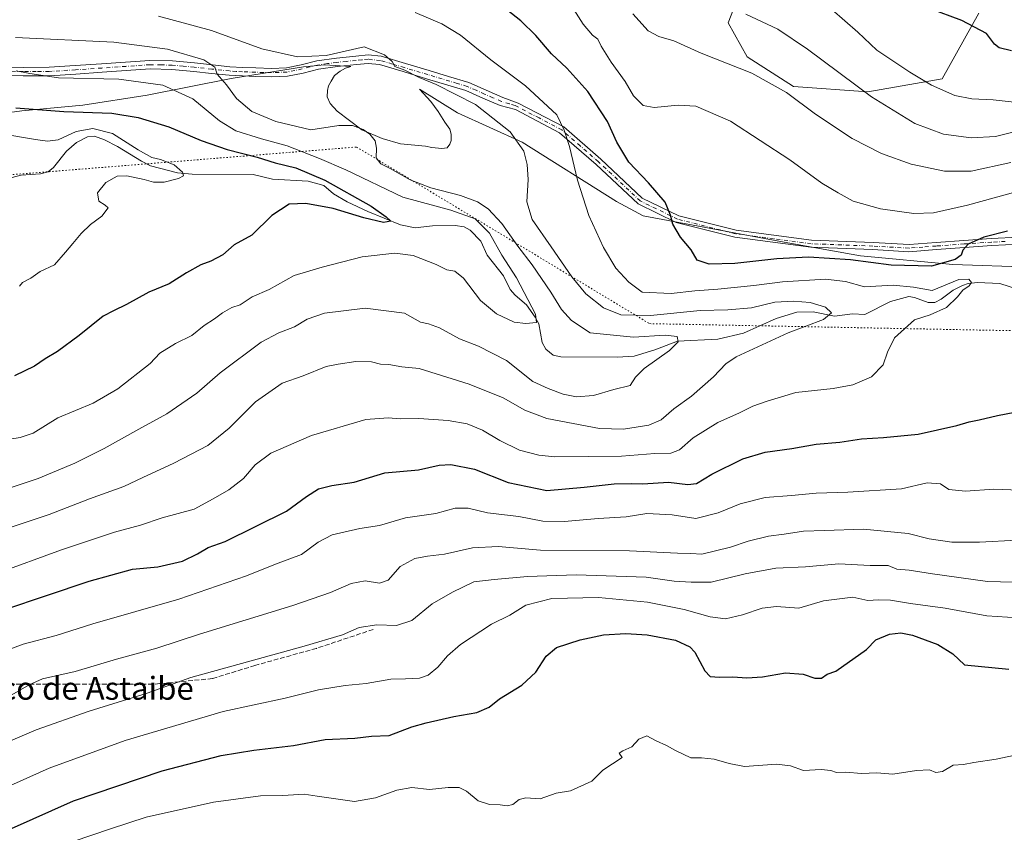
# Model space of a CAD drawing. Units: metres. Extents: x 641181 to 644643, y 4748389 to 4750773.
# Drawn here: x 642765 to 643109, y 4749489 to 4749773 of the extents above; entities that cross this region are included whole.
import ezdxf
from ezdxf.enums import TextEntityAlignment as Align

# ---------------------------------------------------------------- set-up
doc = ezdxf.new("R2010")
doc.units = ezdxf.units.M
doc.header["$MEASUREMENT"] = 0
for name, pattern in [('DGN Style 3', [2.307223, 1.648017, -0.659207]), ('DGN Style 4', [2.638475, 1.318413, -0.659207, 0.001648, -0.659207]), ('DGN Style 5', [1.153612, 0.494405, -0.659207])]:
    doc.linetypes.add(name, pattern=pattern)
for name, color, linetype, lineweight in [('Arbolado forestal CxS', 92, 'Continuous', 0), ('Camino Cxs', 7, 'Continuous', 0), ('Camino eje', 30, 'DGN Style 4', 13), ('Corriente natural lineal', 142, 'Continuous', 13), ('Curva de nivel maestra', 30, 'Continuous', 30), ('Curva de nivel normal', 30, 'Continuous', 0), ('Espacio natural protegido', 121, 'Continuous', 13), ('Espacio natural protegido CxS', 121, 'Continuous', 0), ('Pastizal CxS', 92, 'Continuous', 0), ('Senda', 7, 'DGN Style 3', 0), ('Texto cartográfico', 7, 'Continuous', 0), ('Vía pecuaria eje', 92, 'DGN Style 5', 0)]:
    doc.layers.add(name, color=color, linetype=linetype, lineweight=lineweight)
doc.styles.add('Style-Arial', font='txt')

# ---------------------------------------------------------------- blocks, each defined once
blk = doc.blocks.new('*U4')
at = {"layer": 'Arbolado forestal CxS', "color": 92, "linetype": 'Continuous', "lineweight": 0}
blk.add_polyline3d([(643018.4111, 4749787.3449, 1118.0261), (643012.4587, 4749771.9473, 1113.8006), (643019.1173, 4749760.0565, 1111.5505), (643035.2641, 4749749.6841, 1111.0392), (643061.3519, 4749747.8285, 1115.6477), (643087.2759, 4749752.3199, 1121.2413), (643100.1103, 4749775.3783, 1126.1098)], dxfattribs=at)
blk = doc.blocks.new('*U5')
at = {"layer": 'Pastizal CxS', "color": 92, "linetype": 'Continuous', "lineweight": 0}
blk.add_polyline3d([(643100.1103, 4749775.3783, 1126.1098), (643087.2759, 4749752.3199, 1121.2413), (643061.3519, 4749747.8285, 1115.6477), (643035.2641, 4749749.6841, 1111.0392), (643019.1173, 4749760.0565, 1111.5505), (643012.4587, 4749771.9473, 1113.8006), (643018.4111, 4749787.3449, 1118.0261)], dxfattribs=at)

msp = doc.modelspace()

# ---------------------------------------------------------------- linework, layer by layer
at = {"layer": 'Arbolado forestal CxS', "color": 92, "linetype": 'Continuous', "lineweight": 0}
msp.add_polyline3d([(643100.1103, 4749775.3783, 1126.1098), (643087.2759, 4749752.3199, 1121.2413), (643061.3519, 4749747.8285, 1115.6477), (643035.2641, 4749749.6841, 1111.0392), (643019.1173, 4749760.0565, 1111.5505), (643012.4587, 4749771.9473, 1113.8006), (643018.4111, 4749787.3449, 1118.0261)], dxfattribs=at)
at = {"layer": 'Camino Cxs', "color": 7, "linetype": 'Continuous', "lineweight": 0}
for points in [[(642756.7801, 4749756.5901, 1094.1524), (642765.9101, 4749756.3601, 1092.1684), (642774.8901, 4749756.4001, 1095.9844), (642784.0501, 4749756.9901, 1094.297), (642793.2901, 4749757.6101, 1093.5484), (642801.6701, 4749758.1901, 1092.2369), (642810.1801, 4749758.7701, 1094.4829), (642818.0401, 4749758.6401, 1095.9977), (642825.7901, 4749757.9201, 1094.5586), (642832.0201, 4749757.2301, 1100.2262), (642838.1501, 4749756.5801, 1093.8108), (642842.6601, 4749756.3101, 1096.8935), (642847.2101, 4749756.1401, 1104.593), (642852.7101, 4749756.0101, 1103.0118), (642857.9601, 4749756.1901, 1096.3228), (642863.0701, 4749757.2701, 1095.0293), (642868.5701, 4749758.6501, 1101.136), (642875.4301, 4749759.5901, 1104.2788), (642882.1601, 4749760.2901, 1104.3863), (642886.5101, 4749760.6901, 1104.0532), (642891.0801, 4749760.2601, 1099.8797), (642899.6101, 4749757.7101, 1112.2783), (642907.8201, 4749755.2501, 1101.9521), (642914.6701, 4749753.2001, 1101.6697), (642921.7001, 4749751.0901, 1102.5674), (642927.8401, 4749748.3501, 1103.3758), (642933.6501, 4749745.8701, 1102.8767), (642939.0559, 4749743.8877, 1098.9347), (642954.9501, 4749735.5301, 1112.9631), (642967.9401, 4749724.2401, 1105.6269), (642982.4301, 4749710.6501, 1116.9401), (642995.1501, 4749704.4301, 1124.3133), (643015.2701, 4749699.3801, 1125.4014), (643041.5901, 4749695.8901, 1112.5181), (643063.1801, 4749695.0801, 1121.6508), (643075.8201, 4749694.3601, 1114.857), (643085.1801, 4749695.0801, 1119.6251), (643094.9201, 4749695.8101, 1112.206), (643104.5201, 4749696.4501, 1103.7517), (643114.1801, 4749696.9701, 1109.558)], [(642756.7801, 4749756.5901, 1094.1524), (642765.9101, 4749756.3601, 1092.1684), (642774.8901, 4749756.4001, 1095.9844), (642784.0501, 4749756.9901, 1094.297), (642793.2901, 4749757.6101, 1093.5484), (642801.6701, 4749758.1901, 1092.2369), (642810.1801, 4749758.7701, 1094.4829), (642818.0401, 4749758.6401, 1095.9977), (642825.7901, 4749757.9201, 1094.5586), (642832.0201, 4749757.2301, 1100.2262), (642838.1501, 4749756.5801, 1093.8108), (642842.6601, 4749756.3101, 1096.8935), (642847.2101, 4749756.1401, 1104.593), (642852.7101, 4749756.0101, 1103.0118), (642857.9601, 4749756.1901, 1096.3228), (642863.0701, 4749757.2701, 1095.0293), (642868.5701, 4749758.6501, 1101.136), (642875.4301, 4749759.5901, 1104.2788), (642882.1601, 4749760.2901, 1104.3863), (642886.5101, 4749760.6901, 1104.0532), (642891.0801, 4749760.2601, 1099.8797), (642899.6101, 4749757.7101, 1112.2783), (642907.8201, 4749755.2501, 1101.9521), (642914.6701, 4749753.2001, 1101.6697), (642921.7001, 4749751.0901, 1102.5674), (642927.8401, 4749748.3501, 1103.3758), (642933.6501, 4749745.8701, 1102.8767), (642939.0559, 4749743.8877, 1098.9347), (642954.9501, 4749735.5301, 1112.9631), (642967.9401, 4749724.2401, 1105.6269), (642982.4301, 4749710.6501, 1116.9401), (642995.1501, 4749704.4301, 1124.3133), (643015.2701, 4749699.3801, 1125.4014), (643041.5901, 4749695.8901, 1112.5181), (643063.1801, 4749695.0801, 1121.6508), (643075.8201, 4749694.3601, 1114.857), (643085.1801, 4749695.0801, 1119.6251), (643094.9201, 4749695.8101, 1112.206), (643104.5201, 4749696.4501, 1103.7517), (643114.1801, 4749696.9701, 1109.558)], [(643114.2301, 4749694.5101, 1106.1794), (643104.6601, 4749693.9901, 1102.1109), (643095.0901, 4749693.3501, 1111.0885), (643085.3701, 4749692.6201, 1118.9833), (643075.6401, 4749691.8801, 1111.5743), (643063.0401, 4749692.6001, 1120.1262), (643041.3801, 4749693.4101, 1116.5002), (643014.8001, 4749696.9301, 1124.6465), (642994.2901, 4749702.0801, 1122.1248), (642981.0001, 4749708.5801, 1117.2712), (642966.2701, 4749722.4001, 1107.9317), (642953.5001, 4749733.4901, 1111.0917), (642938.0701, 4749741.6401, 1098.6399), (642935.3801, 4749742.3501, 1101.9788), (642932.6901, 4749743.0501, 1106.7849), (642926.6501, 4749745.6201, 1103.5081), (642920.6601, 4749748.3001, 1100.9256), (642906.9601, 4749752.4001, 1105.9529), (642898.7601, 4749754.8601, 1111.8554), (642890.5101, 4749757.3201, 1099.3987), (642886.5101, 4749757.7001, 1100.1432), (642882.4501, 4749757.3201, 1100.4801), (642875.7801, 4749756.6401, 1101.2592), (642869.1401, 4749755.7201, 1099.68), (642863.7401, 4749754.3701, 1096.6421), (642858.3201, 4749753.2301, 1098.3908), (642852.7201, 4749753.0301, 1102.7822), (642847.1201, 4749753.1701, 1104.1617), (642842.5101, 4749753.3401, 1096.2948), (642837.9101, 4749753.6101, 1091.2428), (642831.7001, 4749754.2701, 1095.3859), (642825.4901, 4749754.9601, 1089.849), (642817.8701, 4749755.6601, 1090.2591), (642810.2601, 4749755.7901, 1091.5852), (642801.8801, 4749755.2201, 1091.4523), (642793.4901, 4749754.6401, 1090.2164), (642784.2501, 4749754.0201, 1088.6039), (642774.9901, 4749753.4201, 1093.8324), (642765.8801, 4749753.3901, 1089.6854), (642756.7501, 4749753.6201, 1092.4756)], [(643114.2301, 4749694.5101, 1106.1794), (643104.6601, 4749693.9901, 1102.1109), (643095.0901, 4749693.3501, 1111.0885), (643085.3701, 4749692.6201, 1118.9833), (643075.6401, 4749691.8801, 1111.5743), (643063.0401, 4749692.6001, 1120.1262), (643041.3801, 4749693.4101, 1116.5002), (643014.8001, 4749696.9301, 1124.6465), (642994.2901, 4749702.0801, 1122.1248), (642981.0001, 4749708.5801, 1117.2712), (642966.2701, 4749722.4001, 1107.9317), (642953.5001, 4749733.4901, 1111.0917), (642938.0701, 4749741.6401, 1098.6399), (642935.3801, 4749742.3501, 1101.9788), (642932.6901, 4749743.0501, 1106.7849), (642926.6501, 4749745.6201, 1103.5081), (642920.6601, 4749748.3001, 1100.9256), (642906.9601, 4749752.4001, 1105.9529), (642898.7601, 4749754.8601, 1111.8554), (642890.5101, 4749757.3201, 1099.3987), (642886.5101, 4749757.7001, 1100.1432), (642882.4501, 4749757.3201, 1100.4801), (642875.7801, 4749756.6401, 1101.2592), (642869.1401, 4749755.7201, 1099.68), (642863.7401, 4749754.3701, 1096.6421), (642858.3201, 4749753.2301, 1098.3908), (642852.7201, 4749753.0301, 1102.7822), (642847.1201, 4749753.1701, 1104.1617), (642842.5101, 4749753.3401, 1096.2948), (642837.9101, 4749753.6101, 1091.2428), (642831.7001, 4749754.2701, 1095.3859), (642825.4901, 4749754.9601, 1089.849), (642817.8701, 4749755.6601, 1090.2591), (642810.2601, 4749755.7901, 1091.5852), (642801.8801, 4749755.2201, 1091.4523), (642793.4901, 4749754.6401, 1090.2164), (642784.2501, 4749754.0201, 1088.6039), (642774.9901, 4749753.4201, 1093.8324), (642765.8801, 4749753.3901, 1089.6854), (642756.7501, 4749753.6201, 1092.4756)]]:
    msp.add_polyline3d(points, dxfattribs=at)
at = {"layer": 'Camino eje', "color": 30, "linetype": 'DGN Style 4', "lineweight": 13}
msp.add_polyline3d([(643109.3751, 4749695.4801, 1106.14), (643104.5901, 4749695.2201, 1102.9384), (643095.0051, 4749694.5801, 1111.6495), (643085.2751, 4749693.8501, 1119.3034), (643080.5951, 4749693.4901, 1118.9434), (643075.7301, 4749693.1201, 1113.0564), (643063.1101, 4749693.8401, 1120.8859), (643041.4851, 4749694.6501, 1114.5454), (643028.3251, 4749696.3951, 1121.4451), (643015.0351, 4749698.1551, 1125.5579), (642994.7201, 4749703.2551, 1123.274), (642981.7151, 4749709.6151, 1117.1717), (642967.1051, 4749723.3201, 1106.2761), (642960.7201, 4749728.8651, 1116.9847), (642954.2251, 4749734.5101, 1111.9458), (642946.3801, 4749738.6551, 1112.0855), (642937.9639, 4749742.9863, 1098.039), (642935.9175, 4749743.5975, 1100.5276), (642933.1701, 4749744.4601, 1104.7052), (642930.1501, 4749745.7451, 1104.2118), (642927.2451, 4749746.9851, 1102.3693), (642924.2501, 4749748.3251, 1101.3566), (642921.1801, 4749749.6951, 1101.6206), (642917.6651, 4749750.7501, 1101.9374), (642907.3901, 4749753.8251, 1103.8729), (642899.1851, 4749756.2851, 1112.3279), (642895.0601, 4749757.5151, 1106.1841), (642890.7951, 4749758.7901, 1099.7802), (642886.5101, 4749759.1951, 1102.0982), (642884.3351, 4749758.9951, 1102.3336), (642882.3051, 4749758.8051, 1102.5442), (642878.9701, 4749758.4651, 1102.8085), (642875.6051, 4749758.1151, 1103.5683), (642872.2851, 4749757.6551, 1104.4073), (642868.8551, 4749757.1851, 1100.5466), (642866.1051, 4749756.4951, 1097.9939), (642863.4051, 4749755.8201, 1095.893), (642860.8501, 4749755.2801, 1096.008), (642858.1401, 4749754.7101, 1097.373), (642855.3401, 4749754.6101, 1100.0459), (642852.7151, 4749754.5201, 1102.8957), (642849.9151, 4749754.5901, 1104.0689), (642847.1651, 4749754.6551, 1104.3777), (642842.5851, 4749754.8251, 1096.5947), (642840.3301, 4749754.9601, 1094.5145), (642838.0301, 4749755.0951, 1092.5538), (642831.8601, 4749755.7501, 1097.7896), (642825.6401, 4749756.4401, 1092.0348), (642821.8301, 4749756.7901, 1092.0238), (642817.9551, 4749757.1501, 1092.2274), (642814.1501, 4749757.2151, 1091.9436), (642810.2201, 4749757.2801, 1091.6347), (642801.7751, 4749756.7051, 1091.7561), (642793.3901, 4749756.1251, 1091.8917), (642784.1501, 4749755.5051, 1091.4512), (642774.9401, 4749754.9101, 1094.9168), (642770.3851, 4749754.8951, 1093.8093), (642765.8951, 4749754.8751, 1090.9318), (642756.7651, 4749755.1051, 1093.3092)], dxfattribs=at)
at = {"layer": 'Corriente natural lineal', "color": 142, "linetype": 'Continuous', "lineweight": 13}
msp.add_polyline3d([(643117.2558, 4749677.6061, 1096.5238), (643107.5097, 4749680.7111, 1096.388), (643099.6735, 4749681.0455, 1096.1065), (643096.4658, 4749680.7059, 1096.0974), (643094.4377, 4749680.0715, 1096.0424), (643091.2077, 4749678.4329, 1095.548), (643086.9333, 4749675.2093, 1095.0688), (643084.7669, 4749674.0767, 1094.5225), (643082.377, 4749674.1443, 1094.2694), (643077.6197, 4749675.8537, 1094.1647), (643075.7115, 4749676.1566, 1094.0951), (643069.2409, 4749674.4579, 1093.1384), (643060.2513, 4749669.8899, 1091.7622), (643056.0036, 4749670.1276, 1091.4389), (643049.7088, 4749669.3203, 1090.4664), (643042.257, 4749670.834, 1089.8762), (643036.4741, 4749670.7171, 1089.5637), (643029.2282, 4749668.4766, 1088.7222), (643017.8559, 4749663.3462, 1087.5399), (643008.8942, 4749661.2329, 1086.7329), (642994.739, 4749660.6039, 1085.6888), (642986.7842, 4749657.5207, 1084.2643), (642979.5462, 4749655.3113, 1083.7293), (642973.681, 4749654.9508, 1083.2233), (642953.9624, 4749655.0462, 1081.1697), (642951.2613, 4749655.6948, 1080.895), (642948.6426, 4749657.8047, 1080.5937), (642947.4529, 4749660.1155, 1080.513), (642946.1863, 4749666.635, 1080.5008), (642944.9402, 4749668.9565, 1080.3473), (642941.9171, 4749673.2963, 1079.7826), (642937.8942, 4749676.6165, 1078.8847), (642936.1924, 4749678.5922, 1078.7714), (642933.828, 4749683.448, 1078.6294), (642928.2092, 4749690.5999, 1077.9804), (642925.9087, 4749695.5746, 1077.9534), (642922.2494, 4749699.4479, 1078.0785), (642920.155, 4749700.5216, 1078.1753), (642917.0162, 4749701.0222, 1077.6901), (642909.057, 4749700.9435, 1076.9086), (642902.9904, 4749700.197, 1076.4388), (642897.7973, 4749701.3249, 1075.84), (642886.4282, 4749705.8766, 1075.1749), (642879.1515, 4749709.362, 1074.6619), (642874.4039, 4749712.1361, 1074.2299), (642871, 4749715, 1074.8535), (642865.5202, 4749716.5976, 1074.2025), (642853.1119, 4749717.2702, 1072.3225), (642846.2588, 4749718.82, 1072.3049), (642824.9922, 4749718.9812, 1070.466), (642819.834, 4749719.4045, 1070.086), (642810.4354, 4749721.9197, 1069.2908), (642807.2031, 4749723.5065, 1069.1212), (642798.8271, 4749728.6999, 1068.8301), (642794.2693, 4749730.9935, 1068.9484), (642790.8166, 4749732.2336, 1069.1668), (642788.3661, 4749732.0266, 1069.1822), (642784.4637, 4749730.1025, 1068.8894), (642781.0461, 4749727.0181, 1067.9585), (642776.4436, 4749721.3695, 1066.9169), (642774.5416, 4749719.823, 1066.6684), (642771.9363, 4749719.1241, 1066.3695), (642765.16, 4749718.643, 1065.8772), (642760.158, 4749717.4169, 1065.221)], dxfattribs=at)
at = {"layer": 'Curva de nivel maestra', "color": 30, "linetype": 'Continuous', "lineweight": 30, "flags": 128}
for points, elevation in [([(643110.13, 4749699.0701), (643101.89, 4749696.9301), (643096.38, 4749694.5201), (643094.6, 4749692.4301), (643094.02, 4749690.6201), (643091.9, 4749689.1301), (643083.55, 4749686.8001), (643069.53, 4749687.1801), (643055.31, 4749688.9801), (643040.59, 4749689.9001), (643029.46, 4749689.4001), (643014.8, 4749687.7201), (643005.8, 4749687.4501), (643001.63, 4749688.9001), (642999.52, 4749692.4901), (642995.78, 4749696.9101), (642993.05, 4749701.4501), (642992.33, 4749704.7001), (642990.42, 4749709.1501), (642984.59, 4749716.0001), (642977.73, 4749723.1401), (642973.47, 4749730.1801), (642970.29, 4749737.4501), (642963.33, 4749747.9301), (642956.04, 4749756.0401), (642950.69, 4749761.1101), (642945.18, 4749767.5101), (642939.98, 4749772.6101), (642931.74, 4749779.0401)], 1100), ([(643111.63, 4749762.2001), (643107.29, 4749763.1701), (643105.58, 4749764.4801), (643102.86, 4749768.1601), (643094.22, 4749772.8101), (643082.93, 4749776.9601)], 1125), ([(642763.25, 4749742.1701), (642780.05, 4749740.9401), (642796.87, 4749740.3001), (642806.05, 4749738.8701), (642816.76, 4749735.5201), (642828.14, 4749730.7701), (642837.25, 4749727.6101), (642847.73, 4749724.9301), (642854.04, 4749722.9201), (642861.18, 4749721.2401), (642871.38, 4749716.9101), (642887.53, 4749707.8401), (642892.78, 4749704.0201), (642894.51, 4749702.5601), (642891.86, 4749702.1001), (642885.05, 4749703.6901), (642874.32, 4749706.9501), (642864.69, 4749708.7601), (642858.9, 4749708.4801), (642852.88, 4749704.5901), (642845.8, 4749697.6501), (642839.69, 4749694.2601), (642835.7, 4749690.7801), (642831.49, 4749688.5501), (642828.02, 4749687.3301), (642823.02, 4749684.4301), (642816.96, 4749680.6201), (642809.8, 4749677.7601), (642801.96, 4749673.3501), (642797.46, 4749671.1601), (642793.8, 4749669.2701), (642785.46, 4749662.5801), (642777.84, 4749656.9801), (642773.58, 4749654.3601), (642769.77, 4749651.8601), (642762.83, 4749648.4701)], 1075), ([(642744.41, 4749561.7001), (642788.98, 4749576.5901), (642804.13, 4749580.7901), (642813, 4749581.5601), (642821.59, 4749583.6401), (642826.77, 4749586.1201), (642830.54, 4749588.3701), (642836.49, 4749590.4601), (642857.98, 4749601.1001), (642865.01, 4749606.2601), (642869.13, 4749608.9001), (642873.81, 4749610.0601), (642881.66, 4749611.2501), (642892.4, 4749614.4801), (642904.12, 4749615.5401), (642911.4, 4749617.1401), (642915.46, 4749617.4701), (642923.67, 4749615.8301), (642935.46, 4749611.1101), (642949.01, 4749608.2801), (642962.04, 4749609.4901), (642972.58, 4749610.6301), (642978.52, 4749610.8101), (642982.67, 4749610.6801), (642991.62, 4749611.2001), (642998.32, 4749610.4401), (643001.39, 4749610.8001), (643006.75, 4749614.0201), (643017.58, 4749619.3701), (643025.38, 4749621.7601), (643034.7, 4749623.0501), (643043.21, 4749624.5701), (643051.51, 4749625.2201), (643059.05, 4749626.3701), (643066.78, 4749626.8201), (643078.88, 4749628.0601), (643092.46, 4749631.0601), (643096.82, 4749632.3601), (643100.24, 4749633.0001), (643106.64, 4749634.6101), (643112.72, 4749635.6801)], 1100), ([(642761.8, 4749490.0901), (642783.46, 4749499.7601), (642814.46, 4749510.3001), (642835.13, 4749515.5901), (642846.54, 4749517.5301), (642860.44, 4749519.1501), (642871.54, 4749521.2201), (642881.86, 4749521.6901), (642887.72, 4749522.3601), (642893.86, 4749522.5701), (642901.8, 4749525.6901), (642906.8, 4749526.9801), (642916.48, 4749529.2401), (642924.55, 4749530.7101), (642928.82, 4749532.5401), (642932.51, 4749535.4401), (642940.33, 4749540.1701), (642945.18, 4749544.8201), (642948.8, 4749550.3201), (642952.45, 4749553.3901), (642960.68, 4749556.1201), (642968.83, 4749557.8001), (642976.72, 4749558.3201), (642984.11, 4749557.8401), (642994.08, 4749555.9801), (642999.05, 4749553.6101), (643000.84, 4749551.8001), (643004.27, 4749545.2301), (643006.18, 4749543.2201), (643009.4, 4749542.9701), (643014.08, 4749543.1501), (643019.03, 4749542.7901), (643024.43, 4749543.1801), (643032.52, 4749544.5001), (643038.73, 4749544.0901), (643042.78, 4749542.6201), (643045.13, 4749542.6401), (643047.13, 4749544.0601), (643050.13, 4749545.1201), (643060.87, 4749552.7401), (643064.09, 4749556.0801), (643068.87, 4749558.0401), (643072.84, 4749558.5201), (643076.92, 4749557.7601), (643085.79, 4749554.4901), (643091.05, 4749551.2101), (643095.13, 4749547.3601), (643110.69, 4749545.8201)], 1125)]:
    msp.add_lwpolyline(points, dxfattribs=dict(at, elevation=elevation))
at = {"layer": 'Curva de nivel normal', "color": 30, "linetype": 'Continuous', "lineweight": 0, "flags": 128}
for points, elevation in [([(642955.26, 4749781.9), (642961.71, 4749771.49), (642965.03, 4749767.57), (642966.88, 4749766.27), (642968.01, 4749763.77), (642971.54, 4749758.2), (642976.44, 4749751.47), (642979.35, 4749746.42), (642982.77, 4749743.01), (642986.62, 4749742.35), (642994.92, 4749743.16), (643001.13, 4749742.76), (643013.24, 4749737.54), (643034.08, 4749724.05), (643045.2, 4749715.83), (643050.98, 4749712.48), (643056.15, 4749709.59), (643065.8, 4749706.84), (643077.46, 4749705.25), (643084.29, 4749705.48), (643096.22, 4749708.2), (643116.08, 4749713.62)], 1105), ([(642902.99, 4749775.53), (642912.26, 4749771.57), (642918.83, 4749767.63), (642929.41, 4749759.04), (642941.56, 4749749.91), (642952.57, 4749739.79), (642955.09, 4749734.4), (642957, 4749728.71), (642959.7, 4749716.94), (642963.77, 4749704.48), (642968.84, 4749693.39), (642973.16, 4749686.12), (642977.71, 4749681.22), (642982.36, 4749677.66), (642992.58, 4749677.25), (643000.8, 4749678.21), (643008.82, 4749678.73), (643021.47, 4749680.02), (643031.46, 4749681.3), (643046.46, 4749682.27), (643053.46, 4749681.39), (643060.13, 4749679.61), (643070.13, 4749680.16), (643077.29, 4749679.51), (643083.78, 4749678.35), (643093.16, 4749682.19), (643096.68, 4749682.22), (643097.6, 4749681.14), (643096.75, 4749679.95), (643094.53, 4749678.36), (643092.73, 4749676.04), (643088.82, 4749672.38), (643083.13, 4749669.77), (643077.64, 4749668.05), (643070.7, 4749661.76), (643068.17, 4749656.76), (643066.64, 4749652.32), (643062.56, 4749648.06), (643056.11, 4749645.24), (643049.21, 4749644.06), (643036.13, 4749642.55), (643026.13, 4749639.55), (643021.13, 4749637.86), (643016.46, 4749635.5), (643008.81, 4749632.13), (643000.2, 4749626.8), (642995.48, 4749622.59), (642992.46, 4749621.35), (642986.76, 4749621.27), (642975.14, 4749620.3), (642951.8, 4749620.08), (642946.25, 4749620.63), (642939.52, 4749622.45), (642932.56, 4749625.85), (642926.58, 4749629.43), (642921.1, 4749631.63), (642914.46, 4749632.87), (642904.21, 4749633.49), (642897.72, 4749633.35), (642893.5, 4749633.78), (642885.72, 4749633.21), (642866.66, 4749627.51), (642852.48, 4749621.33), (642846.94, 4749617.34), (642842.92, 4749612.51), (642837.81, 4749608.57), (642832.32, 4749605.37), (642825.65, 4749601.83), (642814.46, 4749598.78), (642806.88, 4749596.25), (642797.76, 4749593.71), (642779.24, 4749587.61), (642756.13, 4749579.16)], 1095), ([(642813.16, 4749774.28), (642831.72, 4749769.31), (642849.33, 4749762.87), (642861.78, 4749760.08), (642871.88, 4749760.51), (642885.13, 4749763.53), (642892.22, 4749760.75), (642894.96, 4749758.43), (642895.83, 4749756.67), (642899.39, 4749755.38), (642904.36, 4749752.84), (642910.32, 4749750.36), (642924.05, 4749743.35), (642936.18, 4749733.82), (642940.94, 4749727.05), (642942.2, 4749722.4), (642942.46, 4749717.13), (642942.07, 4749709.29), (642943.88, 4749703.08), (642950.57, 4749693.54), (642957.73, 4749683.03), (642962.67, 4749677.17), (642968.81, 4749672.22), (642974.86, 4749669.78), (642985.31, 4749669.55), (643002.62, 4749671.31), (643012.33, 4749671.54), (643020.57, 4749672.25), (643028.74, 4749674.2), (643035.28, 4749674.59), (643041.17, 4749674.04), (643046.46, 4749672.42), (643048.56, 4749670.44), (643045.85, 4749668.12), (643033.43, 4749663.5), (643015.21, 4749655.12), (643011.66, 4749652.62), (643007.36, 4749648.11), (642999.66, 4749641.27), (642993.4, 4749636.93), (642989.03, 4749633.04), (642984.67, 4749631.19), (642975.8, 4749629.73), (642967.5, 4749629.96), (642949.06, 4749633.48), (642941.38, 4749636.48), (642933.78, 4749640.74), (642921.82, 4749645.49), (642904.33, 4749650.97), (642898.34, 4749651.64), (642893.74, 4749652.37), (642890.88, 4749652.52), (642887.7, 4749653.33), (642882.22, 4749653.5), (642876.02, 4749652.57), (642871.8, 4749651.68), (642863.8, 4749648.49), (642856.46, 4749645.86), (642847.13, 4749639.3), (642837.91, 4749630.16), (642830.46, 4749624.08), (642818.54, 4749617.87), (642807.68, 4749612.88), (642801.02, 4749609.69), (642789.06, 4749605.46), (642774.9, 4749599.92), (642759.2, 4749594.7)], 1090), ([(643111.36, 4749723.02), (643097.52, 4749720.01), (643088.1, 4749720.01), (643076.5, 4749722.52), (643066.1, 4749726.28), (643055.86, 4749731.49), (643043.01, 4749739.98), (643032.92, 4749747.56), (643020.74, 4749754.37), (643003.07, 4749761.32), (642993.5, 4749765.61), (642988.23, 4749767.15), (642984.48, 4749769.11), (642979.09, 4749775.09)], 1110), ([(643117.8, 4749735.04), (643105.97, 4749732.18), (643097.53, 4749731.72), (643087.74, 4749733.04), (643077.82, 4749736.67), (643062.6, 4749746.09), (643040.25, 4749762.76), (643029.81, 4749769.78), (643018.66, 4749774.96)], 1115), ([(643112.48, 4749744.14), (643105.13, 4749744.97), (643097.72, 4749745.36), (643091.79, 4749746.56), (643083.56, 4749750.19), (643076.02, 4749754.65), (643064.48, 4749762.43), (643057.81, 4749768.66), (643048.74, 4749776.56)], 1120), ([(642763.13, 4749766.84), (642797.58, 4749765.18), (642816.28, 4749762.72), (642829.06, 4749759.03), (642832.84, 4749756.47), (642833.67, 4749753.97), (642836.94, 4749750.24), (642840.46, 4749745.42), (642845.82, 4749740.97), (642854.18, 4749737.37), (642866.5, 4749734.56), (642876.22, 4749736), (642880.99, 4749735.99), (642884.75, 4749734.66), (642887.14, 4749733), (642888.92, 4749730.61), (642889.41, 4749728.11), (642889.38, 4749724.76), (642890.93, 4749722.65), (642894.2, 4749720.96), (642901.25, 4749716.98), (642908.42, 4749714.27), (642918.77, 4749711.55), (642924.79, 4749709.37), (642928.46, 4749706.92), (642933.3, 4749701.7), (642938.83, 4749693.83), (642943.95, 4749687.22), (642950.42, 4749677.69), (642954.12, 4749671.67), (642957.62, 4749667.74), (642964.19, 4749663.49), (642979.34, 4749661.98), (642990.37, 4749662.67), (642994.61, 4749662.2), (642994.93, 4749660.3), (642991.96, 4749657.27), (642983.08, 4749650.95), (642980.09, 4749647.97), (642978.22, 4749645.02), (642972.52, 4749643.6), (642965.4, 4749641.57), (642959.46, 4749641.12), (642954.8, 4749642.02), (642949.46, 4749644.04), (642944.13, 4749646.44), (642934.95, 4749653.85), (642925.08, 4749658.82), (642918.53, 4749661.4), (642911.52, 4749665.22), (642907.68, 4749666.65), (642904.87, 4749667.24), (642899.22, 4749670.35), (642885.51, 4749672.15), (642871.22, 4749670.42), (642865.13, 4749668.3), (642860.8, 4749665.62), (642855.22, 4749663.43), (642849.14, 4749660.22), (642834.8, 4749649.49), (642826.54, 4749642.38), (642816.08, 4749635.1), (642806.28, 4749629.76), (642794.13, 4749622.98), (642783.88, 4749617.92), (642771.13, 4749612.52), (642739.8, 4749602.16)], 1085), ([(642763.33, 4749755.18), (642768.15, 4749754.18), (642778.18, 4749752.71), (642799.33, 4749752.25), (642814.67, 4749750.11), (642825.16, 4749745.3), (642834.5, 4749737.71), (642840.24, 4749734.1), (642849.18, 4749731.37), (642858.23, 4749728.95), (642869.48, 4749724.48), (642878.67, 4749720.5), (642898.62, 4749710.92), (642915.45, 4749706.41), (642923.92, 4749703.31), (642928.99, 4749698.31), (642933.31, 4749690.7), (642938.46, 4749682.76), (642945.1, 4749670), (642945.36, 4749667.05), (642941.65, 4749666.77), (642937.61, 4749667.17), (642931.4, 4749670.18), (642925.86, 4749674.82), (642919.89, 4749682.65), (642916.9, 4749685.03), (642914.07, 4749685.49), (642910.26, 4749687.35), (642902.21, 4749690.54), (642895.8, 4749691.36), (642884.46, 4749690.06), (642870.41, 4749686.44), (642860.6, 4749683.56), (642851.87, 4749678.66), (642845.98, 4749676.02), (642841.7, 4749673.26), (642838.85, 4749672.29), (642835.55, 4749670.46), (642832.82, 4749668.4), (642829.13, 4749666.1), (642824.8, 4749662.51), (642819.13, 4749659.75), (642813.66, 4749656.42), (642810.26, 4749652.78), (642798.92, 4749643.94), (642790.31, 4749638.86), (642777.92, 4749633.79), (642769.36, 4749628.41), (642764.77, 4749626.82), (642758.24, 4749625.82)], 1080), ([(642764.54, 4749679.85), (642765.61, 4749681.12), (642768.49, 4749682.66), (642771.74, 4749684.97), (642776.81, 4749687.23), (642780.59, 4749691.75), (642783.25, 4749694.72), (642786.16, 4749698.24), (642789.43, 4749701.39), (642793.39, 4749704.25), (642795.61, 4749707.17), (642794.54, 4749708.17), (642792.29, 4749709.59), (642791.8, 4749712.52), (642794.77, 4749716.12), (642798.71, 4749718.25), (642802.13, 4749718.36), (642808.13, 4749717.18), (642811.38, 4749716.24), (642815.12, 4749716.24), (642820.2, 4749717.49), (642821.88, 4749718.45), (642821.56, 4749719.71), (642818.62, 4749722.26), (642813.82, 4749724.14), (642810.89, 4749724.86), (642806.09, 4749727.52), (642797.12, 4749733.26), (642790.2, 4749735.02), (642784.34, 4749733.9), (642778.06, 4749731), (642774.35, 4749730.54), (642770.13, 4749731.15), (642745.8, 4749735.19)], 1070), ([(643114.28, 4749608.47), (643105.46, 4749608.82), (643095.54, 4749608.14), (643089.7, 4749608.64), (643086.8, 4749610.65), (643082.13, 4749611.05), (643073.14, 4749608.89), (643054.32, 4749607.7), (643043.2, 4749607.35), (643034.62, 4749606.57), (643025.35, 4749605.92), (643016.68, 4749603.63), (643008.97, 4749600.48), (643001.12, 4749598.57), (642992.84, 4749599.82), (642984.04, 4749600.29), (642976.81, 4749599.11), (642966.95, 4749598.58), (642955.22, 4749597.52), (642947.59, 4749597.56), (642939.24, 4749599.21), (642928.23, 4749600.53), (642921.47, 4749602.1), (642916.95, 4749602.16), (642910.17, 4749600.25), (642899.64, 4749598.78), (642890.52, 4749596.11), (642883.64, 4749595.08), (642873.88, 4749592.79), (642869.09, 4749590.24), (642863.26, 4749585.93), (642854.06, 4749582.53), (642844.02, 4749578.46), (642820.3, 4749570.28), (642790.16, 4749561.66), (642777.41, 4749557.55), (642765.86, 4749554.53), (642751.11, 4749549.12)], 1105), ([(642761.9, 4749536.88), (642767.89, 4749540.34), (642772.64, 4749542.43), (642784.04, 4749544.96), (642798.49, 4749549.36), (642812.58, 4749553.21), (642827.48, 4749558.11), (642860.14, 4749568.08), (642873.4, 4749572.58), (642880.54, 4749575.84), (642885.48, 4749576.71), (642890.46, 4749575.85), (642893.53, 4749576.91), (642897.72, 4749581.73), (642902.86, 4749584.52), (642907.3, 4749585.39), (642913.22, 4749586.04), (642922.99, 4749588.29), (642932.05, 4749588.68), (642946.84, 4749587.48), (642977.95, 4749587.25), (642994.72, 4749586.36), (642999.44, 4749586.26), (643003.29, 4749586.02), (643013.28, 4749588.46), (643019.46, 4749590.63), (643026.52, 4749592.34), (643032.02, 4749593.04), (643038.77, 4749594.11), (643046.13, 4749594.27), (643059.84, 4749594.78), (643075.43, 4749593.22), (643082.76, 4749591.4), (643090.67, 4749590.22), (643100.4, 4749590.2), (643113.61, 4749590.91)], 1110), ([(642749.02, 4749515.44), (642770.33, 4749524.63), (642788.9, 4749531.16), (642809.24, 4749537.47), (642824.46, 4749542.92), (642864.13, 4749553.88), (642877.52, 4749557.87), (642883.38, 4749560.38), (642889.52, 4749561.3), (642896.46, 4749561.06), (642901.8, 4749562.84), (642908.9, 4749568.66), (642916.03, 4749572.74), (642923.52, 4749576.38), (642930.55, 4749577.19), (642942.32, 4749578.29), (642959.26, 4749578.84), (642983.76, 4749578), (642993.6, 4749576.56), (642999.49, 4749576.27), (643006.48, 4749576.22), (643018.46, 4749579.2), (643029.13, 4749581.14), (643039.46, 4749581.65), (643051.13, 4749582.68), (643062.13, 4749582.14), (643068.46, 4749582.09), (643071.5, 4749580.82), (643075.8, 4749580.44), (643083.96, 4749579.16), (643103.24, 4749576.46), (643134.78, 4749575.66)], 1115), ([(642746.76, 4749498.57), (642774.89, 4749511.14), (642801.57, 4749520.9), (642835.8, 4749530.99), (642857.46, 4749535.71), (642869.13, 4749538.54), (642878.46, 4749540.12), (642885.88, 4749540.78), (642894.44, 4749542.37), (642899.56, 4749542.42), (642904.54, 4749542.62), (642907.48, 4749543.67), (642910.93, 4749546.51), (642914.22, 4749550.42), (642918.84, 4749554.42), (642929.71, 4749561.61), (642936.13, 4749564.65), (642941.71, 4749568.2), (642950.8, 4749570.59), (642967.13, 4749570.84), (642984.19, 4749569.3), (642997.04, 4749566.72), (643006.19, 4749564.08), (643011.48, 4749563.46), (643017.51, 4749564.79), (643024.41, 4749567.14), (643029.38, 4749567.71), (643037.13, 4749567.13), (643045.76, 4749569.71), (643056.08, 4749571.06), (643061.36, 4749569.85), (643065.09, 4749570.1), (643069.3, 4749569.98), (643076.27, 4749568.82), (643088.43, 4749567.12), (643102.98, 4749564.52), (643117.38, 4749563.59)], 1120), ([(642783.28, 4749485.5), (642796.4, 4749490), (642808.88, 4749493.99), (642832.47, 4749499.26), (642848.9, 4749501.53), (642856.62, 4749501.59), (642864.13, 4749502.1), (642868.7, 4749501.34), (642881.8, 4749499.47), (642889.08, 4749500.77), (642896.5, 4749503.53), (642901.85, 4749504.41), (642908, 4749503.69), (642914.49, 4749504.43), (642918.32, 4749504.36), (642920.89, 4749503.08), (642924.98, 4749499.78), (642929, 4749498.46), (642932.76, 4749498.38), (642935.13, 4749497.96), (642937.18, 4749498.5), (642939.35, 4749500.16), (642941.73, 4749500.74), (642946.64, 4749500.5), (642952.34, 4749502.4), (642957.3, 4749503.24), (642964.77, 4749506.68), (642968.65, 4749510.43), (642975.37, 4749514.91), (642974.3, 4749516.39), (642975.63, 4749517.26), (642978.8, 4749518.59), (642981.27, 4749521.28), (642984.03, 4749522.52), (642987.27, 4749520.7), (642990.93, 4749519.08), (642993.99, 4749517.36), (642999.46, 4749514.8), (643003.13, 4749514.82), (643007.52, 4749514.31), (643012.81, 4749512.8), (643018.12, 4749511.76), (643029.4, 4749512.57), (643034.3, 4749512.05), (643038.85, 4749510.35), (643044.98, 4749510.69), (643048.43, 4749510.35), (643050.35, 4749509.66), (643053.62, 4749509.76), (643059.05, 4749509.36), (643064.48, 4749509.55), (643070.1, 4749509.07), (643078.34, 4749510.38), (643082.85, 4749510.61), (643085.13, 4749509.69), (643087.46, 4749510.02), (643091.13, 4749512.17), (643094.8, 4749512.45), (643098.42, 4749513.21), (643106.19, 4749514.29), (643112.34, 4749515.58)], 1130)]:
    msp.add_lwpolyline(points, dxfattribs=dict(at, elevation=elevation))
at = {"layer": 'Espacio natural protegido', "color": 121, "linetype": 'Continuous', "lineweight": 13, "flags": 128}
msp.add_lwpolyline([(642740.1896, 4749737.7907), (642765.3885, 4749741.1763), (642786.6664, 4749743.152), (642809.2044, 4749746.6567), (642838.5744, 4749752.4692), (642863.8973, 4749756.4909), (642871.2433, 4749757.2777), (642880.5062, 4749756.7106), (642878.5832, 4749756.0387), (642876.6832, 4749755.0087), (642874.7872, 4749753.4697), (642873.5301, 4749751.5568), (642872.6521, 4749749.8998), (642872.2841, 4749748.2468), (642872.173, 4749746.0878), (642873.21, 4749743.6838), (642875.6479, 4749741.0378), (642884.3507, 4749734.5048), (642891.3716, 4749731.5127), (642897.8735, 4749729.6586), (642906.5315, 4749728.8375), (642908.8254, 4749728.3475), (642912.2624, 4749727.9935), (642914.1684, 4749728.2624), (642915.0494, 4749729.5384), (642915.5485, 4749730.8124), (642915.5315, 4749732.9694), (642915.1356, 4749734.7434), (642913.3356, 4749737.1414), (642911.0157, 4749740.9314), (642908.4438, 4749744.4654), (642904.4849, 4749748.7734), (642917.8107, 4749740.4133), (642940.4053, 4749730.2011), (642973.4327, 4749709.4818), (642982.7035, 4749704.4327), (643032.0271, 4749695.1981), (643058.7808, 4749690.4608), (643091.1016, 4749687.3934), (643118.4724, 4749686.4681)], dxfattribs=at)
msp.add_lwpolyline([(642740.1896, 4749737.7907), (642765.3885, 4749741.1763), (642786.6664, 4749743.152), (642809.2044, 4749746.6567), (642838.5744, 4749752.4692), (642863.8973, 4749756.4909), (642871.2433, 4749757.2777), (642880.5062, 4749756.7106), (642878.5832, 4749756.0387), (642876.6832, 4749755.0087), (642874.7872, 4749753.4697), (642873.5301, 4749751.5568), (642872.6521, 4749749.8998), (642872.2841, 4749748.2468), (642872.173, 4749746.0878), (642873.21, 4749743.6838), (642875.6479, 4749741.0378), (642884.3507, 4749734.5048), (642891.3716, 4749731.5127), (642897.8735, 4749729.6586), (642906.5315, 4749728.8375), (642908.8254, 4749728.3475), (642912.2624, 4749727.9935), (642914.1684, 4749728.2624), (642915.0494, 4749729.5384), (642915.5485, 4749730.8124), (642915.5315, 4749732.9694), (642915.1356, 4749734.7434), (642913.3356, 4749737.1414), (642911.0157, 4749740.9314), (642908.4438, 4749744.4654), (642904.4849, 4749748.7734), (642917.8107, 4749740.4133), (642940.4053, 4749730.2011), (642973.4327, 4749709.4818), (642982.7035, 4749704.4327), (643032.0271, 4749695.1981), (643058.7808, 4749690.4608), (643091.1016, 4749687.3934), (643118.4724, 4749686.4681)], dxfattribs=at)
at = {"layer": 'Espacio natural protegido CxS', "color": 121, "linetype": 'Continuous', "lineweight": 0, "flags": 128}
msp.add_lwpolyline([(642740.1896, 4749737.7907), (642765.3885, 4749741.1763), (642786.6664, 4749743.152), (642809.2044, 4749746.6567), (642838.5744, 4749752.4692), (642863.8973, 4749756.4909), (642871.2433, 4749757.2777), (642880.5062, 4749756.7106), (642878.5832, 4749756.0387), (642876.6832, 4749755.0087), (642874.7872, 4749753.4697), (642873.5301, 4749751.5568), (642872.6521, 4749749.8998), (642872.2841, 4749748.2468), (642872.173, 4749746.0878), (642873.21, 4749743.6838), (642875.6479, 4749741.0378), (642884.3507, 4749734.5048), (642891.3716, 4749731.5127), (642897.8735, 4749729.6586), (642906.5315, 4749728.8375), (642908.8254, 4749728.3475), (642912.2624, 4749727.9935), (642914.1684, 4749728.2624), (642915.0494, 4749729.5384), (642915.5485, 4749730.8124), (642915.5315, 4749732.9694), (642915.1356, 4749734.7434), (642913.3356, 4749737.1414), (642911.0157, 4749740.9314), (642908.4438, 4749744.4654), (642904.4849, 4749748.7734), (642917.8107, 4749740.4133), (642940.4053, 4749730.2011), (642973.4327, 4749709.4818), (642982.7035, 4749704.4327), (643032.0271, 4749695.1981), (643058.7808, 4749690.4608), (643091.1016, 4749687.3934), (643118.4724, 4749686.4681)], dxfattribs=at)
msp.add_lwpolyline([(642740.1896, 4749737.7907), (642765.3885, 4749741.1763), (642786.6664, 4749743.152), (642809.2044, 4749746.6567), (642838.5744, 4749752.4692), (642863.8973, 4749756.4909), (642871.2433, 4749757.2777), (642880.5062, 4749756.7106), (642878.5832, 4749756.0387), (642876.6832, 4749755.0087), (642874.7872, 4749753.4697), (642873.5301, 4749751.5568), (642872.6521, 4749749.8998), (642872.2841, 4749748.2468), (642872.173, 4749746.0878), (642873.21, 4749743.6838), (642875.6479, 4749741.0378), (642884.3507, 4749734.5048), (642891.3716, 4749731.5127), (642897.8735, 4749729.6586), (642906.5315, 4749728.8375), (642908.8254, 4749728.3475), (642912.2624, 4749727.9935), (642914.1684, 4749728.2624), (642915.0494, 4749729.5384), (642915.5485, 4749730.8124), (642915.5315, 4749732.9694), (642915.1356, 4749734.7434), (642913.3356, 4749737.1414), (642911.0157, 4749740.9314), (642908.4438, 4749744.4654), (642904.4849, 4749748.7734), (642917.8107, 4749740.4133), (642940.4053, 4749730.2011), (642973.4327, 4749709.4818), (642982.7035, 4749704.4327), (643032.0271, 4749695.1981), (643058.7808, 4749690.4608), (643091.1016, 4749687.3934), (643118.4724, 4749686.4681)], dxfattribs=at)
at = {"layer": 'Pastizal CxS', "color": 92, "linetype": 'Continuous', "lineweight": 0}
msp.add_polyline3d([(643100.1103, 4749775.3783, 1126.1098), (643087.2759, 4749752.3199, 1121.2413), (643061.3519, 4749747.8285, 1115.6477), (643035.2641, 4749749.6841, 1111.0392), (643019.1173, 4749760.0565, 1111.5505), (643012.4587, 4749771.9473, 1113.8006), (643018.4111, 4749787.3449, 1118.0261)], dxfattribs=at)
at = {"layer": 'Senda', "color": 7, "linetype": 'DGN Style 3', "lineweight": 0}
msp.add_polyline3d([(642888.2697, 4749559.7005, 1128.8624), (642868.4259, 4749553.0859, 1126.1241), (642846.9285, 4749547.1327, 1126.4719), (642832.0457, 4749542.5025, 1135.473), (642811.2097, 4749540.5181, 1125.3098), (642752.0091, 4749540.5181, 1113.9059), (642736.1341, 4749536.8801, 1115.7698), (642711.3293, 4749529.9349, 1109.8616), (642700.4153, 4749523.9817, 1109.522), (642685.5323, 4749516.3749, 1115.2155), (642662.7121, 4749508.7681, 1117.2362), (642638.2381, 4749501.8227, 1113.4731), (642610.7875, 4749492.5623, 1110.688), (642583.0061, 4749479.9947, 1113.1213), (642556.2171, 4749468.4191, 1111.4424), (642546.6259, 4749462.4659, 1105.4004), (642533.0659, 4749448.5753, 1106.0477), (642522.8133, 4749433.3617, 1106.8467)], dxfattribs=at)
at = {"layer": 'Vía pecuaria eje', "color": 92, "linetype": 'DGN Style 5', "lineweight": 0}
msp.add_polyline3d([(641192.3626, 4750135.0494, 1217.4762), (641728.2942, 4750033.0064, 1223.6319), (642055.5913, 4749978.9022, 1158.271), (642260.4895, 4749944.5997, 1114.8778), (642373.887, 4749848.4987, 1079.9057), (642564.1831, 4749714.6972, 1070.2626), (642710.4823, 4749714.6952, 1075.2255), (642882.4816, 4749728.4928, 1092.5697), (642984.9797, 4749666.692, 1110.3824), (643160.5787, 4749663.2897, 1103.4642), (643405.7783, 4749707.8861, 1131.749), (643617.9786, 4749776.4826, 1150.8998), (643844.7783, 4749838.1791, 1170.5424), (644177.7792, 4750023.4735, 1188.3949), (644382.6789, 4750092.0703, 1173.56), (644441.1776, 4750047.4698, 1175.5479), (644580.276, 4750019.9682, 1164.1312), (644598.7412, 4750015.5424, 1180.9614)], dxfattribs=at)

# ---------------------------------------------------------------- block references
at = {"layer": 'Arbolado forestal CxS', "color": 92, "linetype": 'Continuous', "lineweight": 0}
msp.add_blockref('*U4', (0, 0), dxfattribs=at)
at = {"layer": 'Pastizal CxS', "color": 92, "linetype": 'Continuous', "lineweight": 0}
msp.add_blockref('*U5', (0, 0), dxfattribs=at)

# ---------------------------------------------------------------- texts
at = {"layer": 'Texto cartográfico', "color": 7, "linetype": 'Continuous', "lineweight": 0, "style": 'Style-Arial'}
msp.add_text('Paco de Astaibe', height=8, dxfattribs=at).set_placement((642785.136, 4749539.1101), align=Align.MIDDLE_CENTER)

doc.saveas('drawing.dxf')
